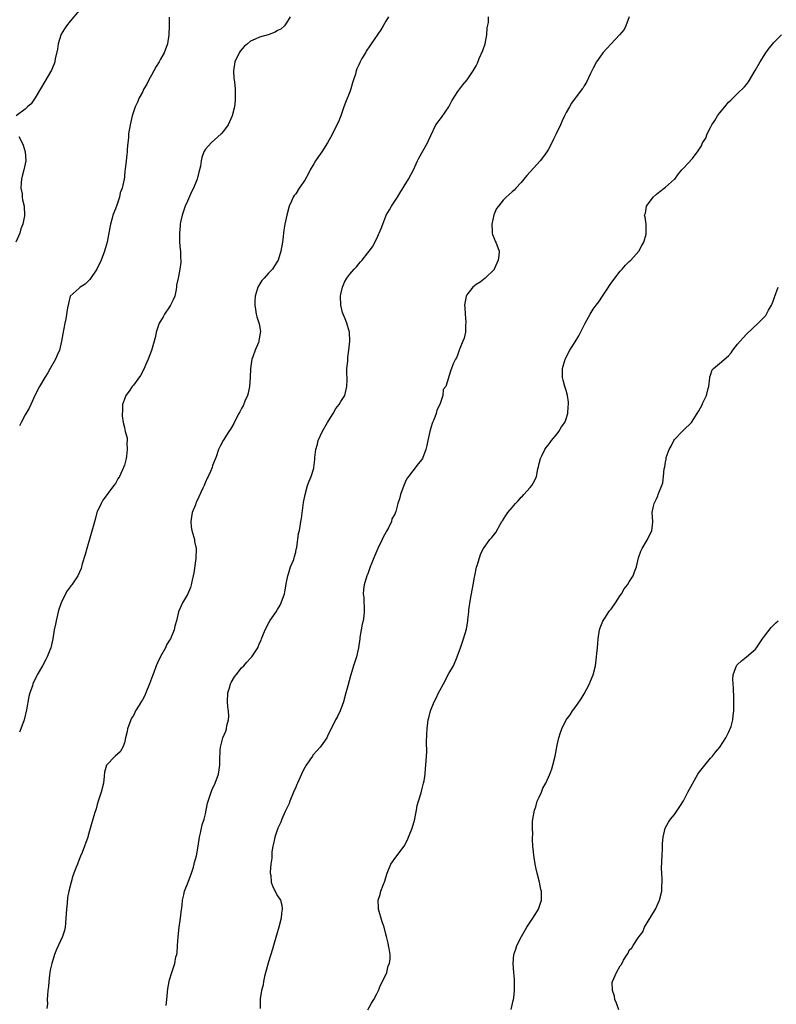
# Model space of a CAD drawing. Units: inches. Extents: x 2508000 to 2511000, y 1542000 to 1545000.
# Drawn here: x 2510178 to 2510346, y 1544054 to 1544272 of the extents above; entities that cross this region are included whole.
import ezdxf

# ---------------------------------------------------------------- set-up
doc = ezdxf.new("R2010")
doc.units = ezdxf.units.IN
doc.header["$MEASUREMENT"] = 0
doc.layers.add('LD25081542_10ft', color=63, linetype='Continuous')

msp = doc.modelspace()

# ---------------------------------------------------------------- linework, layer by layer
at = {"layer": 'LD25081542_10ft'}
for points, elevation in [([(2510191, 1544274.4), (2510189, 1544272.03), (2510188.19, 1544271), (2510187.71, 1544270.29), (2510187, 1544269.1), (2510186.92, 1544268.92), (2510186.31, 1544267), (2510186.19, 1544265.81), (2510185.68, 1544263.68), (2510185.59, 1544263), (2510185.44, 1544262.56), (2510184.85, 1544261.15), (2510183.37, 1544258.63), (2510182.43, 1544257), (2510181.21, 1544255), (2510180.33, 1544253.67), (2510179.5, 1544253), (2510179, 1544252.49), (2510177, 1544251)], 7160), ([(2510237.79, 1544273), (2510237, 1544271.67), (2510236.53, 1544271), (2510235.73, 1544270.27), (2510235, 1544269.91), (2510234.43, 1544269.57), (2510232.9, 1544269), (2510231, 1544268.48), (2510230.01, 1544268.01), (2510229, 1544267.58), (2510228.28, 1544267), (2510227.59, 1544266.41), (2510226.67, 1544265.33), (2510226.47, 1544265), (2510225.53, 1544263), (2510225.21, 1544261), (2510225.32, 1544259.32), (2510225.42, 1544258.58), (2510225.58, 1544257), (2510225.57, 1544255.57), (2510225.61, 1544255), (2510225.6, 1544254.4), (2510225.42, 1544253), (2510224.95, 1544251), (2510224.34, 1544249.66), (2510224.01, 1544249), (2510223, 1544247.6), (2510222.5, 1544247), (2510220.25, 1544245), (2510219, 1544243.59), (2510218.66, 1544243), (2510218.22, 1544241.78), (2510218.05, 1544241), (2510217.86, 1544239.86), (2510217.67, 1544239), (2510217.52, 1544238.48), (2510217.16, 1544237), (2510216.33, 1544235), (2510215.87, 1544234.13), (2510215, 1544232.11), (2510214.49, 1544231), (2510213.8, 1544229), (2510213.46, 1544227.46), (2510213.39, 1544227), (2510213.4, 1544226.6), (2510213.21, 1544225), (2510213.21, 1544223.21), (2510213.24, 1544223), (2510213.36, 1544221.36), (2510213.42, 1544221), (2510213.46, 1544219.46), (2510213.52, 1544219), (2510213.51, 1544218.49), (2510213.31, 1544217), (2510213, 1544215.4), (2510212.91, 1544215), (2510212.58, 1544213.42), (2510212.57, 1544213), (2510212.49, 1544212.49), (2510212.16, 1544211), (2510211.83, 1544210.17), (2510211.25, 1544209), (2510211, 1544208.64), (2510209.93, 1544207), (2510209.59, 1544206.41), (2510209, 1544205.5), (2510208.73, 1544205), (2510208.08, 1544203), (2510207.91, 1544202.09), (2510207.64, 1544201), (2510207.05, 1544198.95), (2510206.28, 1544197), (2510205.67, 1544195.67), (2510205.38, 1544195), (2510205.28, 1544194.72), (2510205, 1544194.25), (2510204.57, 1544193.43), (2510203, 1544191.3), (2510202.73, 1544191), (2510202.08, 1544189.92), (2510201.32, 1544189), (2510201, 1544188.14), (2510200.6, 1544187), (2510200.58, 1544185.42), (2510200.48, 1544185), (2510200.48, 1544184.48), (2510200.75, 1544183), (2510201, 1544181.86), (2510201.21, 1544181), (2510201.59, 1544179.59), (2510201.59, 1544179), (2510201.52, 1544178.48), (2510201.66, 1544177), (2510201.51, 1544175.51), (2510201.4, 1544175), (2510201.3, 1544174.7), (2510201, 1544173.52), (2510200.84, 1544173), (2510199.91, 1544171), (2510199.54, 1544170.46), (2510199, 1544169.45), (2510198.68, 1544169), (2510197.73, 1544167.73), (2510197.16, 1544167), (2510196.25, 1544165.75), (2510195.87, 1544165), (2510195, 1544163.2), (2510194.93, 1544163), (2510194.5, 1544161.5), (2510193.67, 1544158.33), (2510192.66, 1544155), (2510192.3, 1544153.7), (2510191.67, 1544151.67), (2510191.39, 1544150.61), (2510190.68, 1544149), (2510189.33, 1544147), (2510189.18, 1544146.82), (2510189, 1544146.55), (2510188.33, 1544145.67), (2510187.94, 1544145), (2510187.02, 1544142.98), (2510186.49, 1544141.51), (2510186.34, 1544141), (2510185.85, 1544139), (2510185.75, 1544138.25), (2510185.46, 1544137), (2510185.11, 1544135), (2510184.66, 1544133), (2510184.47, 1544132.47), (2510183.89, 1544131), (2510183.56, 1544130.44), (2510182.84, 1544129), (2510181.69, 1544127), (2510180.72, 1544125), (2510180.6, 1544124.6), (2510180.04, 1544123), (2510179.8, 1544122.2), (2510179.26, 1544119.26), (2510178.75, 1544117), (2510178.03, 1544115), (2510177.71, 1544114.29)], 7180), ([(2510210.93, 1544272.93), (2510210.93, 1544271), (2510210.89, 1544269), (2510210.57, 1544267), (2510209.83, 1544265), (2510209, 1544263.55), (2510208.74, 1544263), (2510208.05, 1544261.95), (2510207.57, 1544261), (2510207, 1544260.05), (2510206.42, 1544259), (2510205.95, 1544258.05), (2510205.34, 1544257), (2510205, 1544256.29), (2510204.31, 1544255), (2510203.92, 1544254.08), (2510203.42, 1544253), (2510202.74, 1544251), (2510202.27, 1544249), (2510201.95, 1544247), (2510201.9, 1544246.1), (2510201.76, 1544245), (2510201.6, 1544243.6), (2510201.6, 1544243), (2510201.58, 1544242.42), (2510201.38, 1544241), (2510201.19, 1544239.19), (2510201.13, 1544238.87), (2510201, 1544237.45), (2510200.94, 1544236.94), (2510200.53, 1544235), (2510200.08, 1544233.92), (2510199.94, 1544233), (2510199.43, 1544231.43), (2510199.23, 1544231), (2510199.15, 1544230.85), (2510199, 1544230.41), (2510198.48, 1544229), (2510198.33, 1544228.33), (2510197.91, 1544227), (2510197.77, 1544226.23), (2510197.2, 1544223), (2510197, 1544222.26), (2510196.62, 1544221), (2510195.85, 1544219), (2510194.92, 1544217), (2510193.32, 1544214.68), (2510193, 1544214.33), (2510192.33, 1544213.67), (2510191.22, 1544213), (2510191, 1544212.82), (2510189, 1544210.99), (2510188.6, 1544209.4), (2510188.39, 1544208.39), (2510188.01, 1544205.99), (2510187.78, 1544205), (2510187.35, 1544202.65), (2510187.08, 1544201), (2510186.58, 1544199), (2510186.11, 1544197.89), (2510185.71, 1544197), (2510184.58, 1544195), (2510183.99, 1544194.01), (2510183.34, 1544193), (2510182.16, 1544191), (2510181.14, 1544189), (2510180.22, 1544187), (2510179.86, 1544186.14), (2510179, 1544184.66), (2510178.1, 1544183), (2510177.74, 1544182.26)], 7170), ([(2510259.58, 1544273), (2510259, 1544272.02), (2510258.43, 1544271), (2510257.88, 1544270.12), (2510255.78, 1544267), (2510255.46, 1544266.54), (2510254.67, 1544265.33), (2510254.46, 1544265), (2510253.71, 1544263.71), (2510253.28, 1544263), (2510253, 1544262.35), (2510252.58, 1544261.42), (2510252.43, 1544261), (2510252.25, 1544260.25), (2510251.86, 1544259), (2510251.64, 1544258.36), (2510251.26, 1544257), (2510251, 1544256.33), (2510250.02, 1544253.98), (2510249.66, 1544253), (2510249, 1544251.04), (2510248.43, 1544249.57), (2510248.16, 1544249), (2510247.12, 1544246.88), (2510246.04, 1544245), (2510244.77, 1544243), (2510244.04, 1544241.96), (2510243.4, 1544241), (2510243, 1544240.35), (2510242.23, 1544239), (2510241.81, 1544238.19), (2510241, 1544236.73), (2510239.77, 1544235), (2510239, 1544233.69), (2510238.66, 1544233.34), (2510238.44, 1544233), (2510238.1, 1544232.1), (2510237.59, 1544231), (2510237.07, 1544229), (2510236.6, 1544227), (2510236.35, 1544225.65), (2510236.33, 1544225), (2510236.26, 1544224.26), (2510236.09, 1544223), (2510235.73, 1544221), (2510235.11, 1544219), (2510235, 1544218.81), (2510234.28, 1544217.72), (2510233.85, 1544217), (2510233, 1544216.14), (2510232.04, 1544215), (2510231.53, 1544214.47), (2510230.62, 1544213), (2510230.49, 1544212.49), (2510229.98, 1544211), (2510229.96, 1544209.96), (2510229.92, 1544209), (2510230.06, 1544208.06), (2510230.26, 1544207), (2510230.41, 1544206.41), (2510230.88, 1544204.88), (2510231.17, 1544203.17), (2510231.18, 1544203), (2510231.14, 1544202.86), (2510231, 1544201.94), (2510230.85, 1544201.15), (2510230.84, 1544201), (2510230.76, 1544200.76), (2510230.02, 1544199), (2510229.52, 1544197.52), (2510229.3, 1544197), (2510228.99, 1544195), (2510228.93, 1544193), (2510228.79, 1544191), (2510228.48, 1544189.52), (2510228.3, 1544189), (2510227.72, 1544187.72), (2510227.32, 1544186.68), (2510227, 1544186.1), (2510226.63, 1544185.37), (2510226.41, 1544185), (2510225.72, 1544183.72), (2510225.25, 1544182.75), (2510224.52, 1544181.48), (2510224.18, 1544181), (2510222.93, 1544179), (2510222.24, 1544177.76), (2510221.9, 1544177), (2510221.34, 1544175.34), (2510220.57, 1544173.43), (2510220.45, 1544173), (2510220.1, 1544172.1), (2510219.58, 1544171), (2510219.38, 1544170.62), (2510219, 1544169.73), (2510218.76, 1544169.24), (2510218.68, 1544169), (2510218.44, 1544168.44), (2510217.51, 1544166.49), (2510217, 1544165.36), (2510216.88, 1544165.12), (2510216.75, 1544164.75), (2510216.07, 1544163), (2510215.91, 1544162.09), (2510215.75, 1544161), (2510215.81, 1544159.81), (2510215.95, 1544159), (2510216.43, 1544157.57), (2510216.53, 1544157), (2510216.56, 1544156.56), (2510216.95, 1544155), (2510216.84, 1544152.84), (2510216.38, 1544149.62), (2510216.28, 1544149), (2510216.02, 1544148.02), (2510215.82, 1544147), (2510215.65, 1544146.35), (2510215, 1544144.85), (2510213.91, 1544143), (2510213.03, 1544141), (2510212.53, 1544139), (2510212.2, 1544137.8), (2510212.04, 1544137), (2510211.22, 1544135), (2510211, 1544134.68), (2510210.37, 1544133.63), (2510210.1, 1544133), (2510209, 1544131.07), (2510208.32, 1544129.68), (2510208.08, 1544129), (2510207.55, 1544127.55), (2510207.24, 1544126.76), (2510206.61, 1544125), (2510205.8, 1544123), (2510205.54, 1544122.46), (2510205, 1544121.49), (2510204.81, 1544121.19), (2510204.3, 1544120.3), (2510203.5, 1544119), (2510203.32, 1544118.68), (2510203, 1544118.01), (2510202.62, 1544117.38), (2510202.46, 1544117), (2510201.7, 1544115), (2510201.59, 1544114.41), (2510201.22, 1544113), (2510201, 1544111.95), (2510200.63, 1544111), (2510200.05, 1544109.95), (2510198.98, 1544109), (2510197.03, 1544106.97), (2510196.61, 1544105.39), (2510196.53, 1544104.53), (2510196.34, 1544103), (2510195.82, 1544101), (2510195.19, 1544099), (2510195, 1544098.23), (2510194.73, 1544097.27), (2510194.47, 1544096.47), (2510194.04, 1544095), (2510193, 1544091.35), (2510192.89, 1544091), (2510191.62, 1544087.62), (2510191.25, 1544086.75), (2510191, 1544086.06), (2510190.57, 1544085), (2510190.33, 1544084.33), (2510189.56, 1544082.44), (2510189.17, 1544081), (2510188.7, 1544079), (2510188.41, 1544077.59), (2510188.35, 1544076.35), (2510188.18, 1544075), (2510188.05, 1544073), (2510187.92, 1544071.92), (2510187.87, 1544071), (2510187.71, 1544070.29), (2510187.31, 1544069), (2510185.92, 1544066.08), (2510185.53, 1544065), (2510184.89, 1544063), (2510184.53, 1544061.47), (2510184.47, 1544061), (2510184.42, 1544060.42), (2510184.23, 1544059), (2510184.14, 1544057.86), (2510184.06, 1544057), (2510183.93, 1544055.93), (2510183.91, 1544055), (2510183.95, 1544054.05), (2510183.83, 1544053)], 7190), ([(2510210.31, 1544053.69), (2510210.39, 1544055), (2510210.6, 1544056.6), (2510210.62, 1544057.38), (2510210.92, 1544059), (2510211, 1544059.33), (2510211.5, 1544061), (2510211.9, 1544062.1), (2510212.19, 1544063), (2510212.45, 1544064.45), (2510212.61, 1544065), (2510212.68, 1544065.32), (2510212.78, 1544067), (2510212.92, 1544068.92), (2510213.18, 1544071), (2510213.48, 1544073), (2510213.63, 1544074.37), (2510213.83, 1544075.83), (2510213.91, 1544077), (2510214.22, 1544078.22), (2510214.35, 1544079), (2510215.17, 1544081), (2510215.92, 1544083), (2510216.32, 1544084.32), (2510216.51, 1544085), (2510216.59, 1544085.41), (2510217, 1544086.85), (2510217.37, 1544089), (2510217.67, 1544091), (2510217.88, 1544091.88), (2510218.12, 1544093), (2510218.29, 1544093.71), (2510218.7, 1544095), (2510219, 1544096.2), (2510219.17, 1544097), (2510219.46, 1544098.54), (2510219.57, 1544099), (2510219.88, 1544099.88), (2510220.23, 1544101), (2510220.46, 1544101.54), (2510221.14, 1544103), (2510221.88, 1544105), (2510222.04, 1544105.96), (2510222.19, 1544107), (2510222.15, 1544108.15), (2510222.23, 1544110.23), (2510222.32, 1544111), (2510222.85, 1544113), (2510223.51, 1544114.49), (2510223.65, 1544115), (2510223.76, 1544115.76), (2510224.11, 1544117), (2510224.17, 1544117.83), (2510224.07, 1544119), (2510223.92, 1544119.92), (2510223.86, 1544121), (2510223.92, 1544123), (2510224.36, 1544124.36), (2510224.55, 1544125), (2510224.68, 1544125.32), (2510225.46, 1544126.54), (2510225.77, 1544127), (2510227, 1544128.53), (2510227.48, 1544129), (2510228.16, 1544129.84), (2510229, 1544130.71), (2510229.31, 1544131), (2510230.61, 1544133), (2510231, 1544134.02), (2510231.32, 1544134.68), (2510231.45, 1544135), (2510231.7, 1544135.7), (2510232.23, 1544137), (2510232.5, 1544137.5), (2510233, 1544138.48), (2510233.2, 1544138.8), (2510233.28, 1544139), (2510234.66, 1544141), (2510235, 1544141.53), (2510235.54, 1544142.46), (2510235.81, 1544143), (2510236.5, 1544145), (2510236.57, 1544145.43), (2510237, 1544147.59), (2510237.25, 1544149), (2510237.44, 1544149.44), (2510237.88, 1544151), (2510238.56, 1544152.56), (2510238.69, 1544153), (2510238.72, 1544153.28), (2510239, 1544154.21), (2510239.13, 1544154.87), (2510239.19, 1544155), (2510239.26, 1544155.26), (2510239.64, 1544158.36), (2510239.82, 1544159), (2510240.02, 1544160.02), (2510240.17, 1544161), (2510240.28, 1544161.72), (2510240.73, 1544165.27), (2510241.07, 1544167), (2510241.64, 1544169), (2510242.01, 1544169.99), (2510242.43, 1544171), (2510243, 1544172.88), (2510243.03, 1544173), (2510243.25, 1544174.75), (2510243.24, 1544175.24), (2510243.49, 1544177), (2510243.83, 1544178.17), (2510244.02, 1544179), (2510244.94, 1544181.06), (2510246.05, 1544183), (2510247.29, 1544185), (2510247.91, 1544186.09), (2510248.63, 1544187), (2510249, 1544187.64), (2510249.88, 1544189), (2510250.37, 1544191), (2510250.42, 1544192.42), (2510250.39, 1544193), (2510250.32, 1544193.68), (2510250.38, 1544195), (2510250.57, 1544196.57), (2510250.56, 1544197), (2510250.59, 1544197.41), (2510250.81, 1544199), (2510250.99, 1544201.01), (2510250.92, 1544203), (2510250.47, 1544204.47), (2510250.38, 1544205), (2510250, 1544206), (2510249.56, 1544207), (2510249.42, 1544207.42), (2510248.99, 1544209), (2510248.93, 1544211), (2510249, 1544211.43), (2510249.36, 1544213), (2510249.85, 1544214.15), (2510250.35, 1544215), (2510251, 1544215.91), (2510251.96, 1544217), (2510252.52, 1544217.48), (2510253, 1544218.17), (2510253.41, 1544218.59), (2510253.72, 1544219), (2510255, 1544220.59), (2510255.29, 1544221), (2510256.07, 1544221.93), (2510257, 1544223.83), (2510258, 1544226), (2510258.32, 1544227), (2510259, 1544228.78), (2510259.1, 1544229), (2510259.82, 1544230.18), (2510260.26, 1544231), (2510261.57, 1544233), (2510262.14, 1544233.86), (2510264.02, 1544237), (2510265.1, 1544239), (2510266.06, 1544241), (2510266.35, 1544241.65), (2510268.23, 1544245), (2510268.46, 1544245.54), (2510269, 1544246.63), (2510270.11, 1544249), (2510271.33, 1544250.67), (2510272.95, 1544253), (2510273.67, 1544254.33), (2510275, 1544256.43), (2510275.44, 1544257), (2510276.1, 1544257.9), (2510277.02, 1544259), (2510278.34, 1544261), (2510279, 1544262.1), (2510279.3, 1544262.7), (2510279.72, 1544263.72), (2510280.52, 1544265.48), (2510281.01, 1544266.99), (2510281.42, 1544269), (2510281.48, 1544270.52), (2510281.75, 1544271.75), (2510281.77, 1544273)], 7200), ([(2510312.94, 1544273), (2510312.27, 1544271), (2510311.84, 1544270.16), (2510310.85, 1544269), (2510308.95, 1544267), (2510308.05, 1544265.95), (2510307.16, 1544265), (2510307, 1544264.8), (2510305.75, 1544263), (2510305, 1544261.59), (2510304.42, 1544260.42), (2510303.51, 1544258.49), (2510303, 1544257.7), (2510302.75, 1544257.25), (2510302.58, 1544257), (2510301.08, 1544255), (2510301, 1544254.91), (2510300.2, 1544253.8), (2510299.76, 1544253), (2510299, 1544251.75), (2510298.64, 1544251), (2510298.08, 1544249.92), (2510297.72, 1544249), (2510296.78, 1544247), (2510296.17, 1544245.83), (2510295.81, 1544245), (2510295, 1544243.5), (2510294.69, 1544243), (2510293.98, 1544242.02), (2510293.2, 1544241), (2510290.24, 1544237.76), (2510289.61, 1544237), (2510289, 1544236.2), (2510287.85, 1544235), (2510287.45, 1544234.55), (2510287, 1544234.13), (2510285.69, 1544233), (2510285, 1544232.34), (2510283.97, 1544231), (2510283.57, 1544230.43), (2510282.94, 1544229.06), (2510282.49, 1544227), (2510282.6, 1544225.4), (2510282.6, 1544225), (2510282.66, 1544224.66), (2510283, 1544223.77), (2510283.23, 1544223.23), (2510283.37, 1544223), (2510284.12, 1544221), (2510284.05, 1544220.05), (2510283.9, 1544219), (2510283.05, 1544217), (2510283, 1544216.93), (2510281.02, 1544215), (2510279.89, 1544214.11), (2510279, 1544213.6), (2510278.3, 1544213), (2510277, 1544211.33), (2510276.8, 1544211), (2510276.47, 1544209), (2510276.49, 1544208.49), (2510276.6, 1544207), (2510276.77, 1544205.23), (2510276.76, 1544205), (2510276.7, 1544204.7), (2510276.64, 1544203), (2510276.34, 1544201.66), (2510276.05, 1544201), (2510275.43, 1544199.43), (2510275.17, 1544198.83), (2510275, 1544198.15), (2510274.67, 1544197.33), (2510274.46, 1544197), (2510273.97, 1544195.97), (2510273.56, 1544195), (2510273.41, 1544194.59), (2510273, 1544193.17), (2510272.92, 1544193), (2510272.91, 1544192.91), (2510272.28, 1544191), (2510271.72, 1544190.28), (2510271.62, 1544189), (2510270.97, 1544187), (2510270.31, 1544185.69), (2510270.13, 1544185), (2510269.61, 1544183.61), (2510269.34, 1544183), (2510269, 1544181.79), (2510268.75, 1544181), (2510268.3, 1544179), (2510268.1, 1544177.9), (2510267.87, 1544177), (2510267.12, 1544175), (2510267, 1544174.81), (2510266.19, 1544173.81), (2510265, 1544172.23), (2510263.99, 1544171), (2510263.61, 1544170.39), (2510263.02, 1544169), (2510262.25, 1544167), (2510262.02, 1544166.02), (2510261.65, 1544165), (2510261.23, 1544163.23), (2510261.09, 1544162.91), (2510261, 1544162.66), (2510260.36, 1544161.64), (2510260.29, 1544161), (2510259.61, 1544159.61), (2510259.15, 1544158.85), (2510259, 1544158.57), (2510258.42, 1544157.58), (2510258.16, 1544157), (2510257.19, 1544155), (2510256.55, 1544153.45), (2510256.33, 1544153), (2510255.87, 1544151.87), (2510255.54, 1544151), (2510255, 1544149.44), (2510254.82, 1544149), (2510254.18, 1544147), (2510254.05, 1544145.95), (2510254, 1544145), (2510254.11, 1544144.11), (2510254.15, 1544143), (2510254.21, 1544142.21), (2510254.21, 1544141), (2510254.13, 1544140.13), (2510253.96, 1544139), (2510253.75, 1544138.25), (2510253.53, 1544137), (2510253.26, 1544135.26), (2510253.2, 1544135), (2510252.93, 1544133), (2510252.46, 1544131), (2510252.09, 1544129.91), (2510251.84, 1544129), (2510251.22, 1544127), (2510251.18, 1544126.82), (2510250.54, 1544124.54), (2510250.16, 1544123), (2510249.6, 1544121), (2510248.87, 1544119), (2510248.26, 1544117.74), (2510247.85, 1544117), (2510246.87, 1544115), (2510246.23, 1544113.77), (2510245.9, 1544113), (2510245, 1544111.81), (2510244.47, 1544111), (2510243.76, 1544110.24), (2510242.82, 1544109.18), (2510242.72, 1544109), (2510242.13, 1544108.13), (2510241.33, 1544107), (2510241, 1544106.43), (2510240.49, 1544105.51), (2510240.28, 1544105), (2510239.4, 1544103), (2510239.29, 1544102.71), (2510239, 1544102.1), (2510238.52, 1544101), (2510237.7, 1544099), (2510237.53, 1544098.47), (2510236.7, 1544096.7), (2510235.94, 1544095), (2510235.68, 1544094.32), (2510235.02, 1544093), (2510234.37, 1544091), (2510234.14, 1544089.86), (2510233.93, 1544089), (2510233.73, 1544087.73), (2510233.68, 1544087), (2510233.69, 1544086.31), (2510233.51, 1544085), (2510233.33, 1544083.33), (2510233.36, 1544083), (2510233.47, 1544082.53), (2510233.56, 1544081), (2510233.97, 1544079.97), (2510235, 1544077.96), (2510235.61, 1544077), (2510235.95, 1544075.95), (2510236.02, 1544075), (2510235.86, 1544074.14), (2510235.79, 1544073), (2510235.27, 1544071), (2510234.74, 1544069.26), (2510234.08, 1544067), (2510233.85, 1544066.15), (2510233, 1544063.32), (2510232.12, 1544060.12), (2510231.86, 1544059), (2510231.76, 1544058.24), (2510231.43, 1544057), (2510231.11, 1544055.11), (2510231.11, 1544055), (2510231.14, 1544054.86), (2510231.1, 1544053)], 7210), ([(2510255, 1544052.71), (2510255.81, 1544054.19), (2510256.31, 1544055), (2510257, 1544056.23), (2510257.37, 1544057), (2510257.84, 1544058.16), (2510258.29, 1544059), (2510259.19, 1544061), (2510259.53, 1544062.47), (2510259.82, 1544063), (2510259.99, 1544063.99), (2510259.97, 1544065), (2510259.71, 1544066.29), (2510259.62, 1544067), (2510259.51, 1544067.51), (2510259.14, 1544069), (2510259, 1544069.48), (2510258.61, 1544071), (2510258.2, 1544072.2), (2510257.38, 1544075), (2510257.38, 1544075.38), (2510257.28, 1544077), (2510257.71, 1544078.29), (2510257.91, 1544079), (2510258.39, 1544080.39), (2510258.77, 1544081.23), (2510259, 1544082.07), (2510259.22, 1544082.78), (2510259.26, 1544083), (2510260.14, 1544085), (2510260.48, 1544085.52), (2510261, 1544086.25), (2510263.03, 1544089), (2510263.73, 1544090.27), (2510264.06, 1544091), (2510264.83, 1544093), (2510265.4, 1544095), (2510265.53, 1544095.53), (2510265.81, 1544097), (2510265.97, 1544098.03), (2510266.24, 1544099), (2510266.81, 1544100.81), (2510267, 1544101.5), (2510267.39, 1544103), (2510267.48, 1544103.48), (2510267.69, 1544105), (2510267.77, 1544106.23), (2510267.87, 1544107), (2510267.92, 1544107.92), (2510268.06, 1544109.94), (2510268.04, 1544112.04), (2510268.12, 1544113.88), (2510268.14, 1544115), (2510268.4, 1544117), (2510268.53, 1544117.47), (2510268.9, 1544119), (2510269.69, 1544121), (2510270.18, 1544121.82), (2510270.71, 1544123), (2510271, 1544123.5), (2510271.76, 1544125), (2510273, 1544127.31), (2510273.98, 1544129), (2510274.85, 1544131), (2510275, 1544131.48), (2510275.55, 1544133), (2510275.91, 1544134.09), (2510276.24, 1544135), (2510276.86, 1544137.14), (2510277.17, 1544139), (2510277.18, 1544139.18), (2510277.4, 1544141), (2510277.44, 1544141.44), (2510277.79, 1544143.79), (2510278.34, 1544147), (2510278.66, 1544148.66), (2510278.71, 1544149), (2510279.12, 1544150.88), (2510279.27, 1544151.27), (2510279.77, 1544153), (2510280.09, 1544153.91), (2510280.63, 1544155), (2510281, 1544155.55), (2510282.09, 1544157), (2510282.54, 1544157.46), (2510283.38, 1544158.62), (2510284.36, 1544160.36), (2510284.76, 1544161), (2510284.86, 1544161.14), (2510285.64, 1544162.36), (2510286.03, 1544163), (2510287, 1544164.15), (2510287.76, 1544165), (2510288.37, 1544165.63), (2510289, 1544166.39), (2510289.33, 1544166.67), (2510289.64, 1544167), (2510291, 1544168.6), (2510291.36, 1544169), (2510291.97, 1544170.03), (2510292.39, 1544171), (2510292.71, 1544172.71), (2510292.83, 1544173.17), (2510293, 1544173.91), (2510293.27, 1544175), (2510293.59, 1544175.59), (2510294.29, 1544177), (2510294.56, 1544177.44), (2510295, 1544177.93), (2510295.43, 1544178.57), (2510295.76, 1544179), (2510297, 1544180.5), (2510297.36, 1544181), (2510297.96, 1544182.04), (2510298.67, 1544183), (2510299, 1544183.83), (2510299.37, 1544185), (2510299.45, 1544186.55), (2510299.51, 1544187), (2510299.51, 1544187.51), (2510299.28, 1544189), (2510299, 1544190.1), (2510298.69, 1544191), (2510298.37, 1544192.37), (2510298.21, 1544193), (2510298.2, 1544193.8), (2510298.21, 1544195), (2510298.78, 1544197), (2510298.86, 1544197.14), (2510299.52, 1544198.48), (2510299.79, 1544199), (2510301, 1544200.91), (2510301.78, 1544202.22), (2510303.23, 1544205), (2510304.34, 1544207), (2510305, 1544208.1), (2510305.62, 1544209), (2510306.23, 1544209.77), (2510307.04, 1544211.04), (2510308.37, 1544213), (2510308.61, 1544213.39), (2510309, 1544213.9), (2510309.78, 1544215), (2510311, 1544216.58), (2510311.4, 1544217), (2510312.13, 1544217.87), (2510313, 1544218.7), (2510313.33, 1544219), (2510315.09, 1544221), (2510315.75, 1544222.25), (2510316.2, 1544223), (2510316.73, 1544224.73), (2510316.77, 1544225), (2510316.72, 1544225.28), (2510316.74, 1544227), (2510316.51, 1544228.51), (2510316.41, 1544229), (2510316.58, 1544229.42), (2510316.85, 1544231), (2510318.29, 1544233), (2510319, 1544233.6), (2510319.79, 1544234.21), (2510320.77, 1544235), (2510321, 1544235.17), (2510323, 1544236.93), (2510323.07, 1544237), (2510323.89, 1544238.11), (2510324.69, 1544239), (2510325, 1544239.42), (2510327, 1544241.53), (2510327.65, 1544242.35), (2510328.11, 1544243), (2510329, 1544244.35), (2510329.27, 1544245), (2510329.96, 1544246.04), (2510330.24, 1544247), (2510331, 1544248.4), (2510331.3, 1544249), (2510332.01, 1544249.99), (2510332.58, 1544251), (2510333, 1544251.63), (2510334.18, 1544253), (2510335, 1544254.05), (2510335.51, 1544254.49), (2510337, 1544255.96), (2510338.59, 1544257.41), (2510339, 1544257.98), (2510339.45, 1544258.55), (2510340.67, 1544260.67), (2510340.92, 1544261.08), (2510342.01, 1544263), (2510343.27, 1544265), (2510344.01, 1544265.99), (2510344.83, 1544267), (2510345, 1544267.2), (2510346.73, 1544269)], 7220), ([(2510177.56, 1544246.44), (2510178.32, 1544245), (2510178.54, 1544244.54), (2510179.03, 1544243), (2510179.18, 1544241), (2510179, 1544240.34), (2510178.71, 1544239), (2510178.35, 1544237.65), (2510178.21, 1544237), (2510178.12, 1544236.12), (2510178.07, 1544235), (2510178.3, 1544233.7), (2510178.33, 1544233), (2510178.4, 1544232.4), (2510178.75, 1544231), (2510178.85, 1544229), (2510178.83, 1544228.83), (2510178.46, 1544227), (2510178.05, 1544225.95), (2510177.82, 1544225), (2510176.95, 1544223)], 7160), ([(2510286.79, 1544052.79), (2510287.23, 1544054.77), (2510287.32, 1544055), (2510287.38, 1544055.38), (2510287.53, 1544057), (2510287.52, 1544058.48), (2510287.56, 1544059), (2510287.53, 1544059.53), (2510287.37, 1544061), (2510287.21, 1544063), (2510287.42, 1544065), (2510287.82, 1544066.18), (2510288.07, 1544067), (2510289.07, 1544069), (2510290.26, 1544071), (2510291, 1544072.15), (2510291.6, 1544073), (2510292.13, 1544073.87), (2510292.87, 1544075), (2510293.54, 1544077), (2510293.52, 1544079), (2510293.41, 1544079.41), (2510293.06, 1544081), (2510292.55, 1544083), (2510292.28, 1544084.28), (2510292.14, 1544085), (2510291.81, 1544087), (2510291.76, 1544087.76), (2510291.61, 1544089), (2510291.51, 1544090.49), (2510291.54, 1544091), (2510291.6, 1544091.6), (2510291.54, 1544093), (2510291.56, 1544094.45), (2510291.63, 1544095), (2510291.95, 1544097), (2510292.29, 1544097.71), (2510292.6, 1544099), (2510293, 1544099.85), (2510293.51, 1544101), (2510293.86, 1544101.86), (2510294.48, 1544103), (2510295.37, 1544105), (2510295.83, 1544106.17), (2510296.07, 1544107), (2510296.54, 1544109), (2510297, 1544111.42), (2510297.38, 1544113), (2510297.77, 1544114.23), (2510298.03, 1544115), (2510298.97, 1544117.03), (2510299.85, 1544118.15), (2510300.42, 1544119), (2510301, 1544119.76), (2510302.34, 1544121.66), (2510303, 1544122.78), (2510304.17, 1544125), (2510304.4, 1544125.6), (2510304.99, 1544127), (2510305.47, 1544129), (2510305.75, 1544131), (2510305.77, 1544131.77), (2510305.92, 1544133), (2510306.06, 1544133.94), (2510306.08, 1544135), (2510306.42, 1544137), (2510306.53, 1544137.47), (2510307, 1544138.55), (2510307.1, 1544138.9), (2510307.61, 1544139.61), (2510308.5, 1544141), (2510308.71, 1544141.29), (2510309, 1544141.59), (2510309.91, 1544143), (2510311, 1544144.6), (2510311.25, 1544145), (2510311.89, 1544146.11), (2510312.61, 1544147), (2510313, 1544147.65), (2510313.85, 1544149), (2510314.17, 1544149.83), (2510314.59, 1544151), (2510315.07, 1544153), (2510315.57, 1544154.43), (2510315.84, 1544155), (2510317.01, 1544157), (2510317.99, 1544159), (2510318.12, 1544160.12), (2510318.19, 1544161), (2510318.11, 1544163), (2510318.39, 1544164.39), (2510318.53, 1544165), (2510319, 1544166.07), (2510319.31, 1544166.69), (2510319.42, 1544167), (2510319.61, 1544167.61), (2510320.2, 1544169), (2510320.42, 1544169.58), (2510320.58, 1544171), (2510320.74, 1544172.74), (2510320.86, 1544173.14), (2510321, 1544174.21), (2510321.15, 1544174.86), (2510321.15, 1544175), (2510321.21, 1544175.21), (2510321.86, 1544177), (2510322.26, 1544177.74), (2510322.87, 1544179), (2510323, 1544179.2), (2510324.85, 1544181.15), (2510325, 1544181.32), (2510326.77, 1544183), (2510328.08, 1544185), (2510328.42, 1544185.58), (2510329.13, 1544186.87), (2510329.32, 1544187.32), (2510330.13, 1544189), (2510330.5, 1544190.5), (2510330.65, 1544191), (2510330.86, 1544192.86), (2510330.88, 1544193.12), (2510331, 1544193.46), (2510331.36, 1544194.64), (2510331.66, 1544195), (2510333, 1544196.07), (2510335, 1544197.81), (2510335.59, 1544198.41), (2510335.98, 1544199), (2510337, 1544200.33), (2510337.56, 1544201), (2510338.26, 1544201.74), (2510339, 1544202.59), (2510341.61, 1544205), (2510343, 1544206.42), (2510343.27, 1544206.73), (2510343.43, 1544207), (2510343.91, 1544207.91), (2510344.56, 1544209), (2510344.71, 1544209.29), (2510345, 1544210.13), (2510345.24, 1544210.76), (2510346.04, 1544213)], 7230), ([(2510310.69, 1544052.69), (2510310.18, 1544054.18), (2510309.83, 1544055), (2510309.72, 1544055.73), (2510309.28, 1544057), (2510309.21, 1544058.79), (2510309.24, 1544059), (2510310.13, 1544061), (2510311, 1544062.47), (2510311.25, 1544062.75), (2510311.7, 1544063.7), (2510312.51, 1544065), (2510312.72, 1544065.28), (2510313, 1544065.91), (2510313.57, 1544066.43), (2510313.86, 1544067), (2510315, 1544068.69), (2510315.18, 1544069), (2510315.97, 1544070.03), (2510316.39, 1544071), (2510317, 1544071.97), (2510318.78, 1544075), (2510319.69, 1544077), (2510320.2, 1544079), (2510320.21, 1544080.21), (2510320.28, 1544081), (2510320.3, 1544081.7), (2510320.19, 1544083), (2510320.15, 1544084.15), (2510320.26, 1544087), (2510320.34, 1544088.34), (2510320.38, 1544089.62), (2510320.53, 1544091), (2510320.99, 1544093.01), (2510321.67, 1544094.33), (2510322.16, 1544095), (2510323, 1544096.06), (2510324.21, 1544097.79), (2510325, 1544099.08), (2510325.97, 1544101), (2510327, 1544102.86), (2510327.06, 1544103), (2510328.24, 1544105), (2510328.54, 1544105.46), (2510329.73, 1544107), (2510331, 1544108.55), (2510331.43, 1544109), (2510332.11, 1544109.89), (2510333.07, 1544111), (2510334.38, 1544113), (2510335, 1544114.2), (2510335.25, 1544114.75), (2510335.38, 1544115), (2510335.57, 1544115.57), (2510335.96, 1544117), (2510336.04, 1544117.96), (2510336.19, 1544119), (2510336.21, 1544120.21), (2510336.21, 1544121), (2510336.16, 1544121.84), (2510336.11, 1544124.11), (2510336.02, 1544125), (2510335.96, 1544126.04), (2510336.06, 1544127), (2510336.67, 1544128.67), (2510336.75, 1544129), (2510336.85, 1544129.15), (2510337, 1544129.31), (2510337.89, 1544130.11), (2510339, 1544131), (2510341, 1544132.74), (2510341.2, 1544133), (2510342.58, 1544135), (2510343, 1544135.59), (2510344.5, 1544137.5), (2510345, 1544138), (2510345.48, 1544138.52), (2510346.01, 1544139)], 7240)]:
    msp.add_lwpolyline(points, dxfattribs=dict(at, elevation=elevation))

doc.saveas('drawing.dxf')
